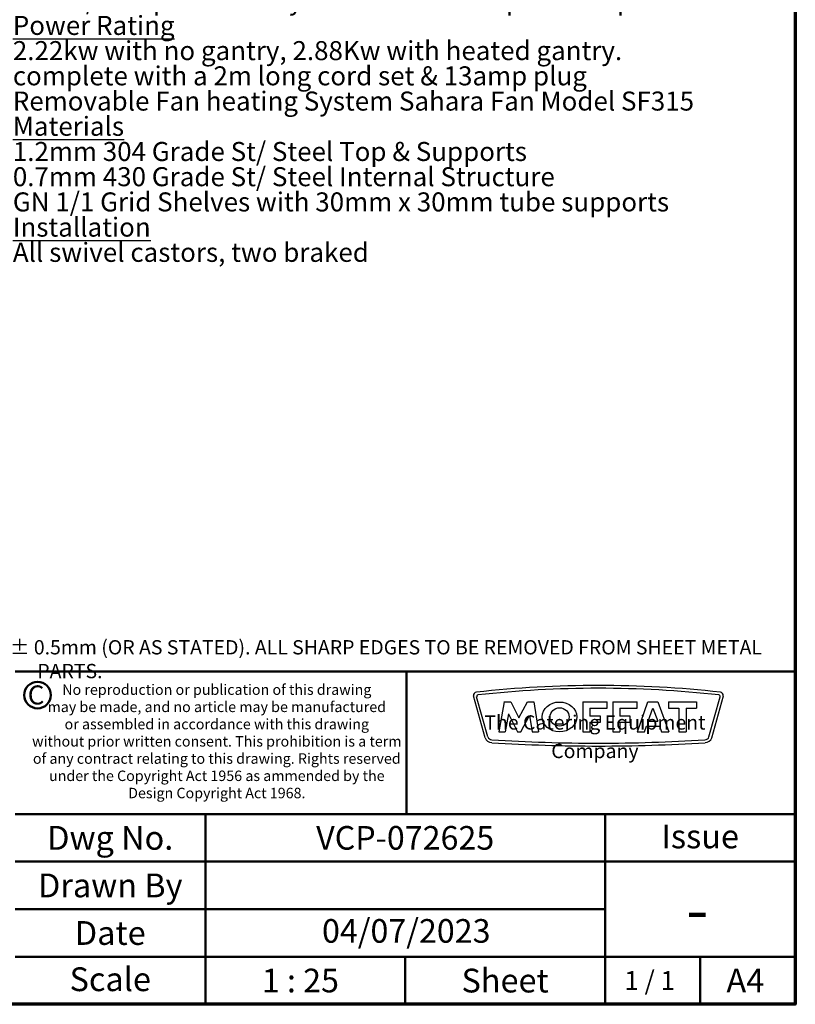
# Model space of a CAD drawing. Units: millimetres. Extents: x 82 to 7300, y 125 to 5125.
# Drawn here: x 5262 to 7300, y 125 to 2712 of the extents above; entities that cross this region are included whole.
import ezdxf
from ezdxf.enums import TextEntityAlignment as Align

# ---------------------------------------------------------------- set-up
doc = ezdxf.new("R2010")
doc.units = ezdxf.units.MM
doc.header["$LTSCALE"] = 25
for name, color, linetype, lineweight in [('Border (ISO)', 7, 'Continuous', 70), ('Symbol (ISO)', 7, 'Continuous', 25), ('Title (ISO)', 7, 'Continuous', 50)]:
    doc.layers.add(name, color=color, linetype=linetype, lineweight=lineweight)
doc.styles.add('Arial', font='arial.ttf')
doc.styles.add('Note Text (ISO)', font='tahoma.ttf')
doc.styles.add('Text Style101', font='tahomabd.ttf')
doc.styles.add('Text Style102', font='tahomabd.ttf')
doc.styles.add('Text Style41', font='tahoma.ttf')
doc.styles.add('Text Style49', font='tahoma.ttf')

# ---------------------------------------------------------------- blocks, each defined once
blk = doc.blocks.new('Borders Default Border')
at = {"layer": 'Border (ISO)', "flags": 128}
blk.add_lwpolyline([(5, 5), (5, 205), (292, 205), (292, 5), (5, 5)], dxfattribs=at)
blk = doc.blocks.new('Title Blocks Moffat2018')
for p, q in [((367.69, 110.15), (366.48, 114.56)), ((367.98, 110.24), (366.81, 114.47)), ((369.71, 113.91), (369.15, 110.77)), ((369.68, 113.91), (370.39, 113.91)), ((370.39, 113.91), (371.25, 112.23)), ((371.25, 112.23), (372.14, 113.91)), ((372.14, 113.91), (372.82, 113.91)), ((372.82, 113.91), (373.31, 110.77)), ((377.98, 113.91), (377.98, 110.77)), ((377.98, 113.91), (380.52, 113.91)), ((380.52, 113.27), (380.52, 113.91)), ((381.12, 113.91), (383.67, 113.91)), ((381.12, 113.91), (381.12, 110.77)), ((383.67, 113.27), (383.67, 113.91)), ((383.71, 110.77), (384.81, 113.91)), ((384.81, 113.91), (385.84, 113.91)), ((384.81, 113.91), (385.84, 113.91)), ((385.84, 113.91), (387, 110.77)), ((386.97, 113.91), (389.92, 113.91)), ((386.97, 113.91), (386.97, 113.27)), ((389.92, 113.91), (389.92, 113.27)), ((391.23, 110.24), (392.4, 114.47)), ((391.52, 110.15), (392.74, 114.56)), ((378.71, 113.27), (378.71, 112.41)), ((378.71, 113.27), (380.52, 113.27)), ((381.86, 113.27), (383.67, 113.27)), ((381.86, 113.27), (381.86, 112.41)), ((384.84, 111.88), (385.33, 113.27)), ((385.33, 113.27), (385.84, 111.88)), ((386.97, 113.27), (388.06, 113.27)), ((388.06, 113.27), (388.06, 110.77)), ((388.83, 113.27), (388.83, 110.77)), ((388.83, 113.27), (389.92, 113.27)), ((370.14, 112.65), (369.81, 110.77)), ((370.14, 112.65), (371.09, 110.77)), ((371.47, 110.77), (372.38, 112.49)), ((372.38, 112.49), (372.65, 110.77)), ((379.81, 112.41), (378.71, 112.41)), ((378.71, 111.78), (378.71, 110.77)), ((378.71, 111.78), (379.81, 111.78)), ((379.81, 111.78), (379.81, 112.41)), ((382.96, 112.41), (381.86, 112.41)), ((381.86, 111.78), (381.86, 110.77)), ((381.86, 111.78), (382.96, 111.78)), ((382.96, 111.78), (382.96, 112.41)), ((384.84, 111.88), (385.84, 111.88)), ((369.15, 110.77), (369.81, 110.77)), ((371.09, 110.77), (371.47, 110.77)), ((372.65, 110.77), (373.31, 110.77)), ((377.98, 110.77), (378.71, 110.77)), ((381.12, 110.77), (381.86, 110.77)), ((383.67, 110.77), (384.45, 110.77)), ((384.45, 110.77), (384.66, 111.36)), ((384.66, 111.36), (386.03, 111.36)), ((386.03, 111.36), (386.25, 110.77)), ((386.25, 110.77), (387, 110.77)), ((388.06, 110.77), (388.83, 110.77))]:
    blk.add_line(p, q)
for centre, radius, start, end in [((366.82, 114.6), 0.345, 96.8794, 186.0436), ((379.63, -0.69), 116.34, 90.0127, 96.3431), ((379.63, -0.69), 116.04, 90.0128, 96.2782), ((379.58, -0.69), 116.34, 83.6569, 89.9873), ((379.58, -0.69), 116.04, 83.7218, 89.9872), ((392.39, 114.6), 0.345, 353.9564, 83.1206), ((366.96, 114.51), 0.15, 96.2782, 195.431), ((392.25, 114.51), 0.15, 344.569, 83.7218), ((368.41, 110.39), 0.754, 198.3437, 269.0225), ((368.41, 110.39), 0.454, 199.1846, 269.7442), ((379.94, 299.69), 190.11, 266.5212, 269.8984), ((379.27, 299.69), 190.11, 270.1016, 273.4788), ((390.8, 110.39), 0.454, 270.2558, 340.8154), ((390.8, 110.39), 0.754, 270.9775, 341.6563), ((379.94, 299.69), 190.41, 266.5235, 269.8986), ((379.27, 299.69), 190.41, 270.1014, 273.4765)]:
    blk.add_arc(centre, radius, start, end)
for centre, major_axis, ratio in [((375.51, 112.34), (1.82, 0), 0.862068), ((375.53, 112.34), (-1, 0), 0.958588)]:
    blk.add_ellipse(centre, major_axis=major_axis, ratio=ratio)
at = {"layer": 'Title (ISO)'}
for p, q in [((318.3, 117.13), (400.3, 117.13)), ((359.44, 117.13), (359.44, 102.13)), ((400.3, 117.13), (400.3, 82.13)), ((318.3, 102.13), (400.3, 102.13)), ((338.3, 102.13), (338.3, 82.13)), ((380.3, 102.13), (380.3, 82.13)), ((318.3, 97.13), (400.3, 97.13)), ((318.3, 92.13), (380.3, 92.13)), ((318.3, 87.13), (400.3, 87.13)), ((359.3, 87.13), (359.3, 82.13)), ((390.3, 87.13), (390.3, 82.13)), ((318.3, 82.13), (400.3, 82.13))]:
    blk.add_line(p, q, dxfattribs=at)
blk.add_circle((320.66, 114.64), 1.4, dxfattribs=at)
at = {"insert": (379.24, 110.26), "char_height": 1.5, "width": 146.0653, "attachment_point": 5, "line_spacing_factor": 1.199123, "style": 'Arial'}
blk.add_mtext('\\fTraditional Arabic|b0|i0;\\H1.5000;The Catering Equipment\\PCompany ', dxfattribs=at)
at = {"layer": 'Title (ISO)', "style": 'Note Text (ISO)'}
for s, rotation, p in [('Dwg No.', 0.0055, (328.3, 99.63)), ('Date', 0, (328.3, 89.63))]:
    blk.add_text(s, height=2.5, rotation=rotation, dxfattribs=at).set_placement(p, align=Align.MIDDLE_CENTER)
blk.add_text('Issue', height=2.5, dxfattribs=at).set_placement((390.3, 101.03), align=Align.TOP_CENTER)
at = {"layer": 'Title (ISO)'}
for s, height, style, p in [('Sheet', 2.5, 'Note Text (ISO)', (369.8, 84.63)), ('1 / 1 ', 2, 'Text Style41', (385.3, 84.63))]:
    blk.add_text(s, height=height, dxfattribs=dict(at, style=style)).set_placement(p, align=Align.MIDDLE_CENTER)
at = {"layer": 'Title (ISO)', "attachment_point": 5, "style": 'Note Text (ISO)'}
for s, insert, char_height, width in [('\\fTahoma|b0|i0;\\H1.5000;ALL DIMENSIONS IN (mm), TOLERANCE = LINEAR ± 0.5mm, ANGULAR ± 0.5mm (OR AS STATED). ALL SHARP EDGES TO BE REMOVED FROM SHEET METAL PARTS.', (324.06, 118.41), 1.5, 152.5749), ('\\fTahoma|b0|i0;\\H2.4855;VCP-072625', (359.3, 99.63), 2.4855, 42), ('\\fTahoma|b0|i0;Drawn By', (328.3, 94.63), 2.5, 19.9269)]:
    blk.add_mtext(s, dxfattribs=dict(at, insert=insert, char_height=char_height, width=width))
at = {"layer": 'Title (ISO)', "insert": (319.63, 115.65), "char_height": 2, "attachment_point": 1, "style": 'Note Text (ISO)'}
blk.add_mtext('\\fTahoma|b0|i0;\\H2.0000;C', dxfattribs=at)
at = {"layer": 'Title (ISO)', "insert": (339.5, 115.76), "char_height": 1.1, "attachment_point": 2, "line_spacing_factor": 0.987884, "style": 'Note Text (ISO)'}
blk.add_mtext('\\fTahoma|b0|i0;\\H1.1000;No reproduction or publication of this drawing\\P\\fTahoma|b0|i0;\\H1.1000;may be made, and no article may be manufactured\\P\\fTahoma|b0|i0;\\H1.1000;or assembled in accordance with this drawing \\P\\fTahoma|b0|i0;\\H1.1000;without prior written consent. This prohibition is a term\\P\\fTahoma|b0|i0;\\H1.1000;of any contract relating to this drawing. Rights reserved\\P\\fTahoma|b0|i0;\\H1.1000;under the Copyright Act 1956 as ammended by the \\P\\fTahoma|b0|i0;\\H1.1000;Design Copyright Act 1968.\\P', dxfattribs=at)
at = {"layer": 'Title (ISO)', "insert": (328.3, 86.02), "char_height": 2.5, "width": 9.432, "attachment_point": 2, "rotation": 0.0054, "style": 'Note Text (ISO)'}
blk.add_mtext('Scale', dxfattribs=at)
at = {"layer": 'Title (ISO)'}
for tag, p, height, style in [('PROJECT_001', (183.13, 113.5), 2.49, 'Text Style49'), ('Product_No_001', (284.66, 113.7), 2.49, 'Text Style49'), ('TITLE_001', (180.98, 108.52), 2.49, 'Text Style49'), ('REVISION_NUMBER_001', (388.82, 89.63), 5, 'Text Style102'), ('CREATION_DATE_001', (350.56, 88.61), 2.49, 'Text Style49'), ('Sheet_Size_001', (393.06, 83.39), 2.5, 'Text Style101')]:
    blk.add_attdef(tag, p, '', height=height, dxfattribs=dict(at, style=style))
at = {"layer": 'Title (ISO)', "style": 'Text Style49'}
for tag, p in [('SMStyle', (165.89, 106.04)), ('Thickness', (230.11, 106.04)), ('Legacy', (165.89, 101.04)), ('Quote', (288.25, 100.87))]:
    blk.add_attdef(tag, text='', height=2.49, dxfattribs=at).set_placement(p, align=Align.TOP_CENTER)
for tag, p, rotation in [('SO_001', (279.72, 93.33), 359.9934), ('Initial_View_Scale_001', (344.23, 83.39), 0.0058)]:
    blk.add_attdef(tag, p, '', height=2.49, rotation=rotation, dxfattribs=at)

msp = doc.modelspace()

# ---------------------------------------------------------------- block references
at = {"xscale": 25, "yscale": 25, "zscale": 25}
msp.add_blockref('Borders Default Border', (0, 0), dxfattribs=at)
ref = msp.add_blockref('Title Blocks Moffat2018', (-2707.53, -1928.35), dxfattribs=dict(xscale=25, yscale=25, zscale=25))
ref.add_attrib('REVISION_NUMBER_001', '-', (7012.94, 312.5), dxfattribs={"layer": 'Title (ISO)', "height": 125, "style": 'Text Style102'})
ref.add_attrib('Sheet_Size_001', 'A4', (7119.09, 156.33), dxfattribs={"layer": 'Title (ISO)', "height": 62.5, "style": 'Text Style101'})
ref.add_attrib('Initial_View_Scale_001', '1 : 25', (5898.23, 156.46), dxfattribs={"layer": 'Title (ISO)', "height": 62.138, "rotation": 0.00585, "style": 'Text Style49'})
ref.add_attrib('CREATION_DATE_001', '04/07/2023', (6056.39, 286.79), dxfattribs={"layer": 'Title (ISO)', "height": 62.138, "style": 'Text Style49'})

# ---------------------------------------------------------------- texts
at = {"layer": 'Symbol (ISO)', "insert": (5244.03, 3152.93), "char_height": 62.5, "width": 3541.9522, "attachment_point": 4, "line_spacing_factor": 0.794903, "style": 'Note Text (ISO)'}
msp.add_mtext('{\\fTahoma|b1|i0|c0|p34;\\H0.8x;\\LMoffat Specification \\l\\P\\H1.19524x;\\L \\H0.83665x;\\P\\fTahoma|b0|i0|c0|p34;Neo-Ceram glass hot Top\\H1.20889x;\\l \\H0.8272x;\\PThe Stainless steel top inset with Neo Ceram\\H1.21595x; \\H0.8224x;\\Pglass panels provides a clean hot serving area.\\H1.21553x; \\H0.82269x;\\P\\fTahoma|b1|i0|c0|p34;\\H1.17056x;\\L \\H0.85429x;\\P\\fTahoma|b0|i0|c0|p34;Dry Heat\\H1.16538x; \\H0.85809x;\\P\\lFan Assisted Hotcupboard\\fTahoma|b1|i0|c0|p34;\\H1.21068x;\\L \\H0.82598x;\\P\\H1.17085x; \\H0.85408x;\\P\\fTahoma|b0|i0|c0|p34;Dimensions\\H1.17207x;\\l \\H0.85319x;\\PWidth - 1486mm\\H1.21146x; \\H0.82545x;\\PDepth - 680mm\\H1.2158x; \\H0.8225x;\\PHeight - 900mm\\H1.21554x; \\H0.82268x;\\PWeight - 110kg\\H1.21555x; \\H0.82267x;\\P\\H1.17056x; \\H0.85429x;\\P\\LArea of hot top\\H1.21709x; \\H0.82163x;\\P\\l1317mm x 537mm\\H1.19246x; \\H0.8386x;\\P\\H1.16771x; \\H0.85638x;\\P\\LCapacity of Hot Cupboard [u\\lsable inside space]\\H1.21726x; \\H0.82152x;\\PWidth - 1351mm\\H1.21663x; \\H0.82195x;\\PDepth - 555mm\\H1.21549x; \\H0.82271x;\\PUsable Height Bottom shelf - 204mm\\H1.22227x; \\H0.81815x;\\PUsable Height Top Shelf - 245mm\\H1.22304x; \\H0.81763x;\\P\\H1.17128x; \\H0.85376x;\\P50 covers & meals [10" plated meals stacked using plate covers]\\H1.21033x; \\H0.82622x;\\Por\\H1.17087x; \\H0.85407x;\\P190 off 10" plates stacked for heating \\H1.21707x; \\H0.82165x;\\Por\\H1.17164x; \\H0.8535x;\\P8 off 1/1GN pans side by side 150mm deep  4 on top 4 on bottom\\H1.21702x; }\\P{\\fTahoma|b1|i0|c0|p34;\\H0.93732x;\\L \\H0.8535x;\\P\\fTahoma|b0|i0|c0|p34;Power Rating\\H1.17203x; \\H0.85322x;\\P\\l2.22kw with no gantry, 2.88Kw with heated gantry. \\H1.21146x; \\H0.82545x;\\Pcomplete with a 2m long cord set & 13amp plug\\H1.2158x; \\H0.8225x;\\PRemovable Fan heating System Sahara Fan Model SF315\\fTahoma|b1|i0|c0|p34;\\H1.21554x;\\L \\H0.82268x;\\P\\H1.17056x; \\H0.85429x;\\P\\fTahoma|b0|i0|c0|p34;Materials\\H1.21037x;\\l \\H0.82619x;\\P1.2mm 304 Grade St/ Steel Top & Supports\\H1.21586x; \\H0.82246x;\\P0.7mm 430 Grade St/ Steel Internal Structure\\H1.21553x; \\H0.82268x;\\PGN 1/1 Grid Shelves with 30mm x 30mm tube supports\\H1.21555x; \\H0.82267x;\\P\\H1.17056x; \\H0.85429x;\\P\\LInstallation\\H1.21037x;\\l \\H0.82619x;\\PAll swivel castors, two braked\\H1.21586x; \\H0.82246x;\\P\\H1.42054x; }\\P{\\H1.03366x; \\H0.77395x;\\P\\H1.1581x; }', dxfattribs=at)

doc.saveas('drawing.dxf')
